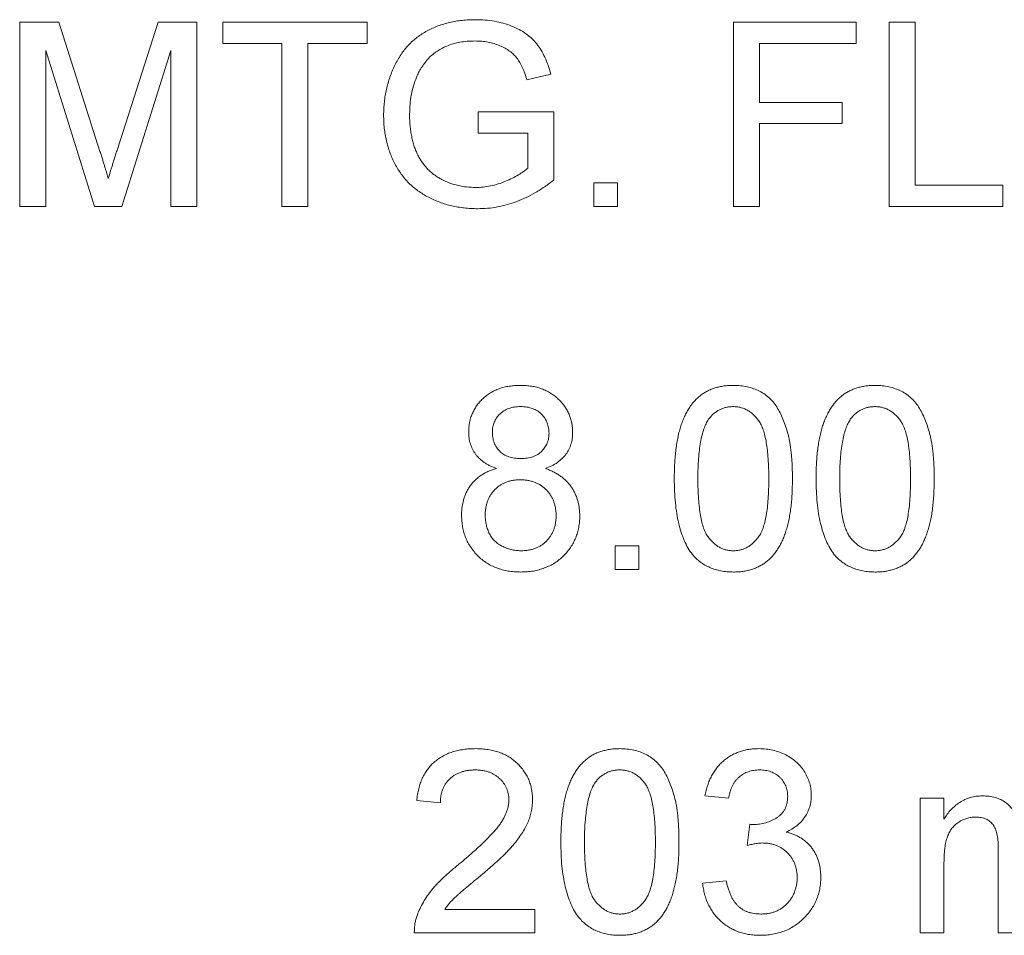
# Model space of a CAD drawing. Units: inches. Extents: x 0.6 to 16.5, y 0.4 to 10.6.
# Drawn here: x 14.4 to 14.5, y 7.7 to 7.8 of the extents above; entities that cross this region are included whole.
import ezdxf

# ---------------------------------------------------------------- set-up
doc = ezdxf.new("R2010")
doc.units = ezdxf.units.IN
doc.header["$MEASUREMENT"] = 0

msp = doc.modelspace()

# ---------------------------------------------------------------- linework, layer by layer
at = {"color": 7, "linetype": 'Continuous', "lineweight": 15}
for p, q in [((14.36275, 7.75515), (14.36275, 7.77859)), ((14.36275, 7.77859), (14.36772, 7.77859)), ((14.36772, 7.77859), (14.37296, 7.76214)), ((14.37517, 7.76242), (14.38036, 7.77859)), ((14.38036, 7.77859), (14.38529, 7.77859)), ((14.38529, 7.77859), (14.38529, 7.75515)), ((14.38859, 7.77588), (14.38859, 7.77859)), ((14.38859, 7.77859), (14.40692, 7.77859)), ((14.40692, 7.77859), (14.40692, 7.77588)), ((14.4535, 7.75515), (14.4535, 7.77859)), ((14.4535, 7.77859), (14.46912, 7.77859)), ((14.46912, 7.77859), (14.46912, 7.77588)), ((14.47333, 7.75515), (14.47333, 7.77859)), ((14.47333, 7.77859), (14.47663, 7.77859)), ((14.47663, 7.77859), (14.47663, 7.75786)), ((14.37227, 7.75515), (14.36606, 7.77498)), ((14.36606, 7.77498), (14.36606, 7.75515)), ((14.38198, 7.77498), (14.37573, 7.75515)), ((14.38198, 7.75515), (14.38198, 7.77498)), ((14.3961, 7.77588), (14.38859, 7.77588)), ((14.3961, 7.75515), (14.3961, 7.77588)), ((14.40692, 7.77588), (14.39941, 7.77588)), ((14.39941, 7.77588), (14.39941, 7.75515)), ((14.46912, 7.77588), (14.4568, 7.77588)), ((14.4568, 7.77588), (14.4568, 7.76837)), ((14.43027, 7.77198), (14.42725, 7.77122)), ((14.4568, 7.76837), (14.46732, 7.76837)), ((14.46732, 7.76837), (14.46732, 7.76567)), ((14.42104, 7.76447), (14.42104, 7.76717)), ((14.42104, 7.76717), (14.43066, 7.76717)), ((14.43066, 7.76717), (14.43066, 7.7585)), ((14.4568, 7.76567), (14.4568, 7.75515)), ((14.46732, 7.76567), (14.4568, 7.76567)), ((14.42735, 7.76447), (14.42104, 7.76447)), ((14.42735, 7.76002), (14.42735, 7.76447)), ((14.43577, 7.75515), (14.43577, 7.75816)), ((14.43577, 7.75816), (14.43877, 7.75816)), ((14.43877, 7.75816), (14.43877, 7.75515)), ((14.47663, 7.75786), (14.48775, 7.75786)), ((14.48775, 7.75786), (14.48775, 7.75515)), ((14.36606, 7.75515), (14.36275, 7.75515)), ((14.37573, 7.75515), (14.37227, 7.75515)), ((14.38529, 7.75515), (14.38198, 7.75515)), ((14.39941, 7.75515), (14.3961, 7.75515)), ((14.43877, 7.75515), (14.43577, 7.75515)), ((14.4568, 7.75515), (14.4535, 7.75515)), ((14.48775, 7.75515), (14.47333, 7.75515)), ((14.43847, 7.71196), (14.44148, 7.71196)), ((14.43847, 7.70895), (14.43847, 7.71196)), ((14.44148, 7.71196), (14.44148, 7.70895)), ((14.44148, 7.70895), (14.43847, 7.70895)), ((14.45289, 7.67988), (14.44989, 7.68018)), ((14.47727, 7.66275), (14.47727, 7.67988)), ((14.47727, 7.67988), (14.48028, 7.67988)), ((14.48028, 7.67988), (14.48028, 7.67721)), ((14.41624, 7.67928), (14.41323, 7.67958)), ((14.45527, 7.67387), (14.45558, 7.67657)), ((14.48719, 7.66275), (14.48719, 7.67368)), ((14.48028, 7.67147), (14.48028, 7.66275)), ((14.44959, 7.66906), (14.45259, 7.66936)), ((14.41679, 7.66575), (14.42825, 7.66575)), ((14.42825, 7.66575), (14.42825, 7.66275)), ((14.42825, 7.66275), (14.41293, 7.66275)), ((14.48028, 7.66275), (14.47727, 7.66275)), ((14.49019, 7.66275), (14.48719, 7.66275))]:
    msp.add_line(p, q, dxfattribs=at)
for points, knots in [([(14.40902, 7.76676), (14.40903, 7.76704), (14.40904, 7.76759), (14.40911, 7.76842), (14.40922, 7.76924), (14.40937, 7.77004), (14.40958, 7.77082), (14.40982, 7.7716), (14.41011, 7.77236), (14.41044, 7.7731), (14.41082, 7.7738), (14.41123, 7.77447), (14.41169, 7.77509), (14.41218, 7.77566), (14.41271, 7.77619), (14.41329, 7.77666), (14.4139, 7.77709), (14.41455, 7.77747), (14.41523, 7.7778), (14.41594, 7.7781), (14.41667, 7.77834), (14.41743, 7.77854), (14.41822, 7.7787), (14.41903, 7.77881), (14.41986, 7.77887), (14.42043, 7.77888), (14.42071, 7.77889)], [0, 0, 0, 0, 0.044169, 0.087717, 0.131042, 0.173756, 0.216291, 0.258727, 0.301512, 0.344238, 0.386387, 0.427593, 0.467798, 0.507314, 0.546557, 0.585623, 0.624764, 0.664233, 0.704055, 0.744318, 0.784877, 0.825981, 0.867969, 0.910805, 0.954845, 1, 1, 1, 1]), ([(14.42071, 7.77889), (14.42113, 7.77888), (14.42194, 7.77886), (14.42312, 7.7787), (14.42424, 7.77845), (14.42529, 7.7781), (14.42626, 7.77765), (14.42713, 7.77712), (14.42788, 7.77651), (14.42853, 7.77581), (14.42908, 7.775), (14.42955, 7.77409), (14.42996, 7.77308), (14.43017, 7.77236), (14.43027, 7.77198)], [0, 0, 0, 0, 0.095887, 0.188105, 0.276649, 0.363159, 0.445947, 0.524102, 0.598915, 0.671865, 0.746233, 0.824937, 0.909424, 1, 1, 1, 1]), ([(14.42065, 7.77618), (14.42032, 7.77618), (14.41967, 7.77616), (14.41874, 7.77604), (14.41787, 7.77584), (14.41708, 7.77556), (14.41636, 7.77521), (14.41571, 7.77482), (14.41513, 7.77437), (14.41463, 7.77387), (14.4142, 7.77333), (14.41381, 7.77276), (14.41347, 7.77218), (14.41329, 7.77176), (14.4132, 7.77156)], [0, 0, 0, 0, 0.106836, 0.206848, 0.301052, 0.39045, 0.47562, 0.55658, 0.634068, 0.709191, 0.782918, 0.855753, 0.927794, 1, 1, 1, 1]), ([(14.42725, 7.77122), (14.42716, 7.7715), (14.427, 7.77203), (14.4267, 7.77277), (14.42637, 7.77342), (14.426, 7.77399), (14.42556, 7.77448), (14.42505, 7.7749), (14.42446, 7.77528), (14.42379, 7.7756), (14.42307, 7.77586), (14.4223, 7.77605), (14.42149, 7.77616), (14.42094, 7.77618), (14.42065, 7.77618)], [0, 0, 0, 0, 0.097054, 0.185397, 0.2658, 0.339071, 0.409561, 0.483149, 0.560042, 0.642306, 0.72818, 0.81614, 0.906116, 1, 1, 1, 1]), ([(14.4132, 7.77156), (14.41307, 7.77119), (14.4128, 7.77046), (14.41253, 7.76931), (14.41236, 7.76811), (14.41234, 7.76729), (14.41233, 7.76688)], [0, 0, 0, 0, 0.2429642, 0.4902272, 0.7406991, 1, 1, 1, 1]), ([(14.42097, 7.75485), (14.42069, 7.75486), (14.42013, 7.75486), (14.41929, 7.75494), (14.41848, 7.75505), (14.41769, 7.75521), (14.41691, 7.75541), (14.41616, 7.75567), (14.41543, 7.75597), (14.41471, 7.75631), (14.41403, 7.7567), (14.41339, 7.75712), (14.41279, 7.75759), (14.41223, 7.7581), (14.41173, 7.75866), (14.41125, 7.75925), (14.41083, 7.75989), (14.41045, 7.76056), (14.41012, 7.76126), (14.40982, 7.76199), (14.40958, 7.76273), (14.40937, 7.7635), (14.40922, 7.76428), (14.4091, 7.76509), (14.40904, 7.76592), (14.40903, 7.76648), (14.40902, 7.76676)], [0, 0, 0, 0, 0.0447005, 0.0887991, 0.1319166, 0.1742316, 0.2163886, 0.2580767, 0.2997034, 0.3413308, 0.3824545, 0.4230569, 0.4629621, 0.5026192, 0.5419273, 0.5816389, 0.6216935, 0.6622659, 0.7033413, 0.7443247, 0.7856229, 0.8270647, 0.8693314, 0.9119599, 0.9555463, 1, 1, 1, 1]), ([(14.41233, 7.76688), (14.41233, 7.76663), (14.41233, 7.76613), (14.41239, 7.7654), (14.41247, 7.7647), (14.41259, 7.76403), (14.41273, 7.76339), (14.41291, 7.76279), (14.41312, 7.76222), (14.41337, 7.76168), (14.41365, 7.76117), (14.41395, 7.76069), (14.4143, 7.76026), (14.41466, 7.75985), (14.41506, 7.75948), (14.41549, 7.75913), (14.41595, 7.75883), (14.4166, 7.75847), (14.41744, 7.7581), (14.4185, 7.75779), (14.41959, 7.75759), (14.42032, 7.75757), (14.4207, 7.75756)], [0, 0, 0, 0, 0.05354, 0.105216, 0.154442, 0.202086, 0.247856, 0.292388, 0.335046, 0.376888, 0.417553, 0.457242, 0.496106, 0.534716, 0.573061, 0.611404, 0.649805, 0.689153, 0.767429, 0.84437, 0.921569, 1, 1, 1, 1]), ([(14.37402, 7.7587), (14.37405, 7.75881), (14.37412, 7.75905), (14.37423, 7.75942), (14.37435, 7.75983), (14.3745, 7.76028), (14.37465, 7.76076), (14.3748, 7.76128), (14.37499, 7.76184), (14.37511, 7.76222), (14.37517, 7.76242)], [0, 0, 0, 0, 0.089205, 0.189833, 0.299233, 0.419261, 0.549207, 0.689074, 0.839579, 1, 1, 1, 1]), ([(14.37296, 7.76214), (14.37302, 7.76196), (14.37313, 7.7616), (14.3733, 7.76108), (14.37345, 7.76059), (14.37358, 7.76014), (14.37371, 7.75973), (14.37382, 7.75936), (14.37393, 7.75902), (14.37399, 7.7588), (14.37402, 7.7587)], [0, 0, 0, 0, 0.1625255, 0.3143149, 0.4549785, 0.5845192, 0.7045671, 0.813495, 0.9116813, 1, 1, 1, 1]), ([(14.4207, 7.75756), (14.42102, 7.75756), (14.42167, 7.75758), (14.42264, 7.75774), (14.4236, 7.75798), (14.42452, 7.75833), (14.42538, 7.75872), (14.42614, 7.75913), (14.4268, 7.75955), (14.42718, 7.75987), (14.42735, 7.76002)], [0, 0, 0, 0, 0.135037, 0.269582, 0.405471, 0.543757, 0.67637, 0.79649, 0.903684, 1, 1, 1, 1]), ([(14.43066, 7.7585), (14.43028, 7.75821), (14.42954, 7.75764), (14.42836, 7.7569), (14.42718, 7.75626), (14.42597, 7.75575), (14.42474, 7.75535), (14.4235, 7.75506), (14.42224, 7.75488), (14.4214, 7.75486), (14.42097, 7.75485)], [0, 0, 0, 0, 0.135795, 0.266767, 0.393756, 0.517553, 0.639261, 0.759818, 0.87975, 1, 1, 1, 1]), ([(14.41984, 7.72648), (14.41985, 7.72668), (14.41986, 7.72709), (14.41994, 7.72768), (14.42008, 7.72824), (14.42028, 7.72878), (14.42054, 7.7293), (14.42084, 7.72979), (14.42121, 7.73026), (14.42164, 7.73069), (14.4221, 7.73109), (14.42261, 7.73144), (14.42315, 7.73173), (14.42373, 7.73197), (14.42435, 7.73216), (14.425, 7.73229), (14.4257, 7.73237), (14.42617, 7.73238), (14.42641, 7.73239)], [0, 0, 0, 0, 0.062141, 0.121985, 0.180599, 0.238169, 0.296236, 0.354352, 0.414075, 0.475402, 0.537234, 0.599272, 0.661181, 0.724278, 0.789184, 0.856374, 0.926496, 1, 1, 1, 1]), ([(14.42641, 7.73239), (14.42666, 7.73238), (14.42713, 7.73237), (14.42783, 7.73229), (14.42849, 7.73216), (14.42912, 7.73196), (14.4297, 7.73172), (14.43025, 7.73142), (14.43077, 7.73106), (14.43124, 7.73065), (14.43167, 7.73021), (14.43204, 7.72974), (14.43236, 7.72924), (14.43262, 7.72872), (14.43281, 7.72817), (14.43296, 7.7276), (14.43305, 7.72701), (14.43306, 7.72661), (14.43306, 7.7264)], [0, 0, 0, 0, 0.073202, 0.14259, 0.209629, 0.274889, 0.337938, 0.40047, 0.46251, 0.525016, 0.586701, 0.646826, 0.70523, 0.763317, 0.820724, 0.879293, 0.93851, 1, 1, 1, 1]), ([(14.44598, 7.72051), (14.44599, 7.72084), (14.44599, 7.7215), (14.44603, 7.72246), (14.44609, 7.72337), (14.44619, 7.72423), (14.4463, 7.72505), (14.44645, 7.72582), (14.44662, 7.72654), (14.44681, 7.72721), (14.44704, 7.72784), (14.44728, 7.72843), (14.44756, 7.72897), (14.44785, 7.72949), (14.44819, 7.72995), (14.44853, 7.73038), (14.44891, 7.73076), (14.44931, 7.73111), (14.44975, 7.73141), (14.4502, 7.73167), (14.45068, 7.7319), (14.4512, 7.73207), (14.45173, 7.73221), (14.4523, 7.73232), (14.45289, 7.73238), (14.45329, 7.73238), (14.4535, 7.73239)], [0, 0, 0, 0, 0.0631062, 0.1235985, 0.1809501, 0.2352307, 0.2870632, 0.3362765, 0.3826221, 0.426568, 0.4681611, 0.5081947, 0.5465685, 0.5834354, 0.6191864, 0.6535424, 0.6873215, 0.7205832, 0.753387, 0.7864126, 0.8195276, 0.8535644, 0.8883229, 0.9240058, 0.9613554, 1, 1, 1, 1]), ([(14.4535, 7.73239), (14.4538, 7.73238), (14.45439, 7.73236), (14.45525, 7.73222), (14.45607, 7.73198), (14.45683, 7.73166), (14.45753, 7.73124), (14.45815, 7.73073), (14.45869, 7.73014), (14.45915, 7.72946), (14.45955, 7.72871), (14.45991, 7.72788), (14.46022, 7.72697), (14.46046, 7.72616), (14.46062, 7.72546), (14.46072, 7.72489), (14.46081, 7.72427), (14.46088, 7.7236), (14.46094, 7.72289), (14.46098, 7.72214), (14.461, 7.72134), (14.46101, 7.72079), (14.46101, 7.72051)], [0, 0, 0, 0, 0.05672, 0.111428, 0.164271, 0.216334, 0.267283, 0.317412, 0.367322, 0.418222, 0.471412, 0.527968, 0.588059, 0.652207, 0.686415, 0.723278, 0.762621, 0.804746, 0.849458, 0.89672, 0.946894, 1, 1, 1, 1]), ([(14.46401, 7.72051), (14.46402, 7.72084), (14.46402, 7.7215), (14.46406, 7.72246), (14.46412, 7.72337), (14.46422, 7.72423), (14.46433, 7.72505), (14.46448, 7.72582), (14.46465, 7.72654), (14.46484, 7.72721), (14.46506, 7.72784), (14.46531, 7.72843), (14.46559, 7.72897), (14.46588, 7.72949), (14.46621, 7.72995), (14.46656, 7.73038), (14.46694, 7.73076), (14.46734, 7.73111), (14.46777, 7.73141), (14.46823, 7.73167), (14.46871, 7.7319), (14.46923, 7.73207), (14.46976, 7.73221), (14.47033, 7.73232), (14.47092, 7.73238), (14.47132, 7.73238), (14.47152, 7.73239)], [0, 0, 0, 0, 0.063106, 0.123598, 0.18095, 0.235231, 0.287063, 0.336277, 0.382622, 0.426568, 0.468161, 0.508195, 0.546568, 0.583435, 0.619186, 0.653542, 0.687322, 0.720583, 0.753387, 0.786413, 0.819528, 0.853564, 0.888323, 0.924006, 0.961355, 1, 1, 1, 1]), ([(14.47152, 7.73239), (14.47183, 7.73238), (14.47242, 7.73236), (14.47328, 7.73222), (14.47409, 7.73198), (14.47486, 7.73166), (14.47555, 7.73124), (14.47618, 7.73073), (14.47672, 7.73014), (14.47718, 7.72946), (14.47758, 7.72871), (14.47794, 7.72788), (14.47825, 7.72697), (14.47849, 7.72616), (14.47865, 7.72546), (14.47875, 7.72489), (14.47884, 7.72427), (14.47891, 7.7236), (14.47897, 7.72289), (14.47901, 7.72214), (14.47903, 7.72134), (14.47903, 7.72079), (14.47904, 7.72051)], [0, 0, 0, 0, 0.05672, 0.111428, 0.164271, 0.216334, 0.267283, 0.317412, 0.367322, 0.418222, 0.471412, 0.527968, 0.588059, 0.652207, 0.686415, 0.723278, 0.762621, 0.804746, 0.849458, 0.89672, 0.946894, 1, 1, 1, 1]), ([(14.42645, 7.72968), (14.42631, 7.72968), (14.42605, 7.72968), (14.42565, 7.72963), (14.42528, 7.72956), (14.42494, 7.72945), (14.42462, 7.72932), (14.42432, 7.72915), (14.42404, 7.72896), (14.42372, 7.72867), (14.42337, 7.72826), (14.42307, 7.7277), (14.42288, 7.7271), (14.42286, 7.72668), (14.42285, 7.72646)], [0, 0, 0, 0, 0.076254, 0.148653, 0.21829, 0.284573, 0.348259, 0.410673, 0.472184, 0.533531, 0.653395, 0.767712, 0.881685, 1, 1, 1, 1]), ([(14.43006, 7.72632), (14.43005, 7.72655), (14.43002, 7.727), (14.42984, 7.72764), (14.42953, 7.72822), (14.42919, 7.72865), (14.42885, 7.72895), (14.42858, 7.72914), (14.42828, 7.72932), (14.42796, 7.72944), (14.42761, 7.72956), (14.42725, 7.72963), (14.42686, 7.72968), (14.42659, 7.72968), (14.42645, 7.72968)], [0, 0, 0, 0, 0.123365, 0.241393, 0.357386, 0.477289, 0.537882, 0.599252, 0.660739, 0.723055, 0.787912, 0.855385, 0.925386, 1, 1, 1, 1]), ([(14.45346, 7.72968), (14.45331, 7.72968), (14.453, 7.72967), (14.45255, 7.72959), (14.45213, 7.72947), (14.45172, 7.72929), (14.45134, 7.72906), (14.45098, 7.72879), (14.45065, 7.72845), (14.45045, 7.72821), (14.45034, 7.72808)], [0, 0, 0, 0, 0.127683, 0.251774, 0.372806, 0.492736, 0.614015, 0.73716, 0.865588, 1, 1, 1, 1]), ([(14.458, 7.72052), (14.458, 7.72096), (14.45799, 7.72181), (14.45793, 7.72302), (14.45784, 7.72411), (14.4577, 7.72509), (14.45753, 7.72595), (14.45732, 7.7267), (14.45706, 7.72733), (14.45676, 7.72786), (14.45642, 7.72829), (14.45607, 7.72866), (14.4557, 7.72898), (14.45529, 7.72923), (14.45487, 7.72944), (14.45442, 7.72958), (14.45395, 7.72967), (14.45363, 7.72968), (14.45346, 7.72968)], [0, 0, 0, 0, 0.115634, 0.221551, 0.317061, 0.403168, 0.480202, 0.547673, 0.607062, 0.658681, 0.705753, 0.75012, 0.792591, 0.833879, 0.874776, 0.915623, 0.956879, 1, 1, 1, 1]), ([(14.47149, 7.72968), (14.47134, 7.72968), (14.47103, 7.72967), (14.47058, 7.72959), (14.47016, 7.72947), (14.46975, 7.72929), (14.46937, 7.72906), (14.46901, 7.72879), (14.46868, 7.72845), (14.46848, 7.72821), (14.46837, 7.72808)], [0, 0, 0, 0, 0.127683, 0.251774, 0.372806, 0.492736, 0.614015, 0.73716, 0.865588, 1, 1, 1, 1]), ([(14.47603, 7.72052), (14.47603, 7.72096), (14.47602, 7.72181), (14.47596, 7.72302), (14.47586, 7.72411), (14.47573, 7.72509), (14.47556, 7.72595), (14.47534, 7.7267), (14.47509, 7.72733), (14.47479, 7.72786), (14.47445, 7.72829), (14.4741, 7.72866), (14.47373, 7.72898), (14.47332, 7.72923), (14.4729, 7.72944), (14.47245, 7.72958), (14.47198, 7.72967), (14.47166, 7.72968), (14.47149, 7.72968)], [0, 0, 0, 0, 0.115634, 0.221551, 0.317061, 0.403168, 0.480202, 0.547673, 0.607062, 0.658681, 0.705753, 0.75012, 0.792591, 0.833879, 0.874776, 0.915623, 0.956879, 1, 1, 1, 1]), ([(14.45034, 7.72808), (14.45023, 7.72789), (14.45, 7.7275), (14.44973, 7.72681), (14.4495, 7.72603), (14.44931, 7.72513), (14.44917, 7.72413), (14.44906, 7.72303), (14.449, 7.72181), (14.44899, 7.72096), (14.44899, 7.72052)], [0, 0, 0, 0, 0.083889, 0.177155, 0.282516, 0.399994, 0.529487, 0.6728, 0.829535, 1, 1, 1, 1]), ([(14.46837, 7.72808), (14.46826, 7.72789), (14.46803, 7.7275), (14.46776, 7.72681), (14.46753, 7.72603), (14.46734, 7.72513), (14.4672, 7.72413), (14.46709, 7.72303), (14.46703, 7.72181), (14.46702, 7.72096), (14.46702, 7.72052)], [0, 0, 0, 0, 0.083889, 0.177155, 0.282516, 0.399994, 0.529487, 0.6728, 0.829535, 1, 1, 1, 1]), ([(14.42339, 7.72181), (14.42324, 7.72186), (14.42296, 7.72197), (14.42255, 7.72216), (14.42217, 7.72236), (14.42182, 7.72258), (14.4215, 7.72282), (14.42121, 7.72307), (14.42094, 7.72334), (14.42063, 7.72373), (14.42032, 7.72425), (14.42003, 7.72494), (14.41987, 7.72569), (14.41985, 7.72621), (14.41984, 7.72648)], [0, 0, 0, 0, 0.074185, 0.145417, 0.213638, 0.278851, 0.342083, 0.403246, 0.463221, 0.521426, 0.637269, 0.753722, 0.873222, 1, 1, 1, 1]), ([(14.42285, 7.72646), (14.42285, 7.72634), (14.42285, 7.7261), (14.4229, 7.72575), (14.42297, 7.72542), (14.42307, 7.72511), (14.42321, 7.72481), (14.42337, 7.72452), (14.42356, 7.72426), (14.42378, 7.72402), (14.42403, 7.72379), (14.4243, 7.7236), (14.4246, 7.72344), (14.42493, 7.7233), (14.42528, 7.7232), (14.42566, 7.72313), (14.42606, 7.72308), (14.42634, 7.72308), (14.42648, 7.72307)], [0, 0, 0, 0, 0.065186, 0.127438, 0.187402, 0.246293, 0.303866, 0.361457, 0.419417, 0.477951, 0.536485, 0.595801, 0.656717, 0.719221, 0.783691, 0.851663, 0.923965, 1, 1, 1, 1]), ([(14.42648, 7.72307), (14.42662, 7.72308), (14.42689, 7.72308), (14.42729, 7.72313), (14.42766, 7.7232), (14.428, 7.7233), (14.42832, 7.72344), (14.42862, 7.7236), (14.42889, 7.72379), (14.42921, 7.72408), (14.42955, 7.7245), (14.42985, 7.72506), (14.43003, 7.72567), (14.43005, 7.7261), (14.43006, 7.72632)], [0, 0, 0, 0, 0.076854, 0.149861, 0.218412, 0.285039, 0.34884, 0.409866, 0.471166, 0.531659, 0.649463, 0.76374, 0.878732, 1, 1, 1, 1]), ([(14.43306, 7.7264), (14.43305, 7.72614), (14.43304, 7.72564), (14.43287, 7.72491), (14.4326, 7.72423), (14.43222, 7.72361), (14.43172, 7.72305), (14.43112, 7.72255), (14.4304, 7.72213), (14.42987, 7.72192), (14.42959, 7.72181)], [0, 0, 0, 0, 0.12481, 0.24473, 0.360917, 0.477472, 0.596907, 0.722033, 0.855127, 1, 1, 1, 1]), ([(14.41894, 7.71585), (14.41894, 7.71604), (14.41895, 7.71641), (14.419, 7.71695), (14.4191, 7.71746), (14.41922, 7.71796), (14.41938, 7.71843), (14.41959, 7.71888), (14.41982, 7.7193), (14.42009, 7.7197), (14.4204, 7.72007), (14.42073, 7.72041), (14.4211, 7.72072), (14.4215, 7.72101), (14.42193, 7.72126), (14.42239, 7.72147), (14.42288, 7.72166), (14.42322, 7.72176), (14.42339, 7.72181)], [0, 0, 0, 0, 0.069837, 0.137031, 0.20149, 0.264549, 0.325984, 0.386638, 0.446522, 0.506375, 0.56588, 0.624696, 0.684126, 0.744169, 0.805421, 0.86839, 0.933202, 1, 1, 1, 1]), ([(14.42959, 7.72181), (14.42976, 7.72175), (14.43011, 7.72163), (14.43059, 7.7214), (14.43105, 7.72116), (14.43147, 7.72089), (14.43187, 7.72059), (14.43223, 7.72027), (14.43256, 7.71991), (14.43285, 7.71953), (14.43312, 7.71913), (14.43334, 7.7187), (14.43354, 7.71826), (14.43369, 7.7178), (14.43382, 7.71732), (14.4339, 7.71682), (14.43395, 7.7163), (14.43396, 7.71595), (14.43396, 7.71577)], [0, 0, 0, 0, 0.069019, 0.135247, 0.199629, 0.261947, 0.323721, 0.383768, 0.443781, 0.503808, 0.563841, 0.623508, 0.683498, 0.743988, 0.80571, 0.868605, 0.933272, 1, 1, 1, 1]), ([(14.42639, 7.72037), (14.42622, 7.72037), (14.42589, 7.72036), (14.42541, 7.7203), (14.42496, 7.7202), (14.42454, 7.72006), (14.42414, 7.71988), (14.42378, 7.71966), (14.42344, 7.7194), (14.42313, 7.7191), (14.42285, 7.71877), (14.4226, 7.71843), (14.4224, 7.71805), (14.42223, 7.71766), (14.42211, 7.71725), (14.42201, 7.71682), (14.42196, 7.71637), (14.42195, 7.71607), (14.42194, 7.71591)], [0, 0, 0, 0, 0.07096, 0.139104, 0.203581, 0.266452, 0.326948, 0.386959, 0.447004, 0.50793, 0.5686, 0.628538, 0.688146, 0.748102, 0.808471, 0.870217, 0.933676, 1, 1, 1, 1]), ([(14.43096, 7.71581), (14.43096, 7.71598), (14.43095, 7.71629), (14.43089, 7.71676), (14.43079, 7.7172), (14.43066, 7.71762), (14.43049, 7.71802), (14.43027, 7.7184), (14.43002, 7.71875), (14.42974, 7.71909), (14.42942, 7.71939), (14.42906, 7.71965), (14.42868, 7.71988), (14.42828, 7.72005), (14.42784, 7.72019), (14.42738, 7.7203), (14.42689, 7.72036), (14.42656, 7.72037), (14.42639, 7.72037)], [0, 0, 0, 0, 0.066607, 0.130406, 0.192644, 0.253131, 0.312779, 0.372091, 0.432335, 0.492822, 0.553163, 0.613646, 0.673601, 0.734356, 0.796886, 0.861788, 0.928873, 1, 1, 1, 1]), ([(14.44826, 7.71091), (14.44807, 7.71118), (14.44769, 7.71173), (14.44724, 7.71267), (14.44684, 7.71371), (14.44653, 7.71486), (14.44628, 7.71612), (14.44611, 7.71749), (14.44601, 7.71896), (14.44599, 7.71998), (14.44598, 7.72051)], [0, 0, 0, 0, 0.097421, 0.200886, 0.311172, 0.429798, 0.55774, 0.694715, 0.84213, 1, 1, 1, 1]), ([(14.44899, 7.72052), (14.44899, 7.72007), (14.449, 7.71921), (14.44906, 7.71797), (14.44916, 7.71686), (14.44929, 7.71587), (14.44947, 7.715), (14.4497, 7.71426), (14.44995, 7.71362), (14.45027, 7.71311), (14.45061, 7.7127), (14.45097, 7.71234), (14.45134, 7.71204), (14.45173, 7.71178), (14.45215, 7.71159), (14.45258, 7.71145), (14.45303, 7.71137), (14.45334, 7.71136), (14.4535, 7.71135)], [0, 0, 0, 0, 0.118406, 0.226654, 0.324092, 0.411705, 0.489026, 0.556909, 0.616233, 0.667349, 0.713512, 0.757697, 0.799493, 0.839976, 0.879886, 0.919149, 0.959227, 1, 1, 1, 1]), ([(14.4535, 7.71135), (14.45365, 7.71136), (14.45396, 7.71137), (14.45441, 7.71145), (14.45484, 7.7116), (14.45526, 7.71179), (14.45565, 7.71203), (14.45602, 7.71235), (14.45638, 7.7127), (14.45672, 7.71312), (14.45704, 7.71363), (14.45729, 7.71426), (14.45752, 7.71501), (14.4577, 7.71588), (14.45783, 7.71687), (14.45793, 7.71798), (14.45799, 7.71921), (14.458, 7.72007), (14.458, 7.72052)], [0, 0, 0, 0, 0.040786, 0.080878, 0.120281, 0.160204, 0.200481, 0.242551, 0.28675, 0.333247, 0.38438, 0.443724, 0.51163, 0.588977, 0.676211, 0.773681, 0.881555, 1, 1, 1, 1]), ([(14.46101, 7.72051), (14.461, 7.72018), (14.461, 7.71952), (14.46096, 7.71857), (14.4609, 7.71767), (14.46081, 7.71681), (14.46069, 7.716), (14.46055, 7.71523), (14.46038, 7.71451), (14.46019, 7.71384), (14.45997, 7.71321), (14.45972, 7.71262), (14.45944, 7.71207), (14.45914, 7.71157), (14.45882, 7.7111), (14.45847, 7.71067), (14.4581, 7.71028), (14.45769, 7.70994), (14.45726, 7.70963), (14.4568, 7.70937), (14.45632, 7.70915), (14.4558, 7.70897), (14.45527, 7.70883), (14.4547, 7.70872), (14.45411, 7.70866), (14.4537, 7.70865), (14.4535, 7.70865)], [0, 0, 0, 0, 0.062873, 0.122835, 0.179654, 0.233956, 0.285547, 0.334519, 0.380623, 0.42453, 0.466442, 0.506515, 0.544793, 0.581846, 0.617462, 0.65208, 0.685893, 0.719187, 0.752193, 0.785251, 0.818667, 0.852836, 0.887628, 0.923636, 0.961022, 1, 1, 1, 1]), ([(14.46629, 7.71091), (14.4661, 7.71118), (14.46572, 7.71173), (14.46527, 7.71267), (14.46487, 7.71371), (14.46456, 7.71486), (14.46431, 7.71612), (14.46414, 7.71749), (14.46403, 7.71896), (14.46402, 7.71998), (14.46401, 7.72051)], [0, 0, 0, 0, 0.097421, 0.200886, 0.311172, 0.429798, 0.55774, 0.694715, 0.84213, 1, 1, 1, 1]), ([(14.46702, 7.72052), (14.46702, 7.72007), (14.46703, 7.71921), (14.46709, 7.71797), (14.46719, 7.71686), (14.46732, 7.71587), (14.4675, 7.715), (14.46773, 7.71426), (14.46798, 7.71362), (14.4683, 7.71311), (14.46864, 7.7127), (14.46899, 7.71234), (14.46937, 7.71204), (14.46976, 7.71178), (14.47018, 7.71159), (14.47061, 7.71145), (14.47106, 7.71137), (14.47137, 7.71136), (14.47152, 7.71135)], [0, 0, 0, 0, 0.118406, 0.226654, 0.324092, 0.411705, 0.489026, 0.556909, 0.616233, 0.667349, 0.713512, 0.757697, 0.799493, 0.839976, 0.879886, 0.919149, 0.959227, 1, 1, 1, 1]), ([(14.47152, 7.71135), (14.47168, 7.71136), (14.47199, 7.71137), (14.47244, 7.71145), (14.47287, 7.7116), (14.47329, 7.71179), (14.47368, 7.71203), (14.47405, 7.71235), (14.47441, 7.7127), (14.47475, 7.71312), (14.47507, 7.71363), (14.47532, 7.71426), (14.47555, 7.71501), (14.47572, 7.71588), (14.47586, 7.71687), (14.47596, 7.71798), (14.47602, 7.71921), (14.47603, 7.72007), (14.47603, 7.72052)], [0, 0, 0, 0, 0.040786, 0.080878, 0.120281, 0.160204, 0.200481, 0.242551, 0.28675, 0.333247, 0.38438, 0.443724, 0.51163, 0.588977, 0.676211, 0.773681, 0.881555, 1, 1, 1, 1]), ([(14.47904, 7.72051), (14.47903, 7.72018), (14.47903, 7.71952), (14.47899, 7.71857), (14.47892, 7.71767), (14.47884, 7.71681), (14.47872, 7.716), (14.47858, 7.71523), (14.47841, 7.71451), (14.47821, 7.71384), (14.47799, 7.71321), (14.47775, 7.71262), (14.47747, 7.71207), (14.47717, 7.71157), (14.47685, 7.7111), (14.4765, 7.71067), (14.47612, 7.71028), (14.47572, 7.70994), (14.47529, 7.70963), (14.47483, 7.70937), (14.47434, 7.70915), (14.47383, 7.70897), (14.47329, 7.70883), (14.47273, 7.70872), (14.47214, 7.70866), (14.47173, 7.70865), (14.47152, 7.70865)], [0, 0, 0, 0, 0.0628729, 0.1228347, 0.1796537, 0.2339563, 0.2855474, 0.334519, 0.3806227, 0.4245295, 0.4664417, 0.5065146, 0.544793, 0.5818457, 0.6174622, 0.6520803, 0.6858925, 0.7191868, 0.7521934, 0.7852514, 0.8186671, 0.8528356, 0.8876281, 0.9236363, 0.9610225, 1, 1, 1, 1]), ([(14.42645, 7.70865), (14.42618, 7.70866), (14.42564, 7.70867), (14.42485, 7.70876), (14.42411, 7.70893), (14.42341, 7.70915), (14.42274, 7.70944), (14.42212, 7.7098), (14.42153, 7.71022), (14.421, 7.7107), (14.42052, 7.71123), (14.4201, 7.7118), (14.41974, 7.71239), (14.41944, 7.71302), (14.41922, 7.71369), (14.41906, 7.71438), (14.41896, 7.71511), (14.41895, 7.7156), (14.41894, 7.71585)], [0, 0, 0, 0, 0.070446, 0.138097, 0.20319, 0.266154, 0.327948, 0.389213, 0.45028, 0.512078, 0.573577, 0.633911, 0.693442, 0.752465, 0.812375, 0.873063, 0.935181, 1, 1, 1, 1]), ([(14.42194, 7.71591), (14.42195, 7.71571), (14.42196, 7.71533), (14.42205, 7.71475), (14.4222, 7.71419), (14.42241, 7.71364), (14.42269, 7.71312), (14.42306, 7.71266), (14.42352, 7.71226), (14.42406, 7.71194), (14.42464, 7.71168), (14.42524, 7.71149), (14.42585, 7.71138), (14.42627, 7.71136), (14.42648, 7.71135)], [0, 0, 0, 0, 0.080507, 0.159936, 0.240474, 0.321766, 0.403022, 0.48374, 0.566037, 0.653343, 0.742167, 0.828514, 0.914242, 1, 1, 1, 1]), ([(14.43396, 7.71577), (14.43396, 7.71553), (14.43395, 7.71504), (14.43384, 7.71433), (14.43369, 7.71365), (14.43346, 7.71299), (14.43316, 7.71237), (14.43281, 7.71178), (14.43239, 7.71122), (14.4319, 7.7107), (14.43137, 7.71022), (14.43079, 7.70979), (14.43016, 7.70944), (14.4295, 7.70915), (14.42879, 7.70893), (14.42805, 7.70876), (14.42726, 7.70867), (14.42673, 7.70866), (14.42645, 7.70865)], [0, 0, 0, 0, 0.063602, 0.1253, 0.185574, 0.244705, 0.303359, 0.362909, 0.423049, 0.484629, 0.547108, 0.608551, 0.669993, 0.732329, 0.795558, 0.861052, 0.92912, 1, 1, 1, 1]), ([(14.42648, 7.71135), (14.42665, 7.71136), (14.42698, 7.71136), (14.42746, 7.71143), (14.42792, 7.71152), (14.42835, 7.71166), (14.42874, 7.71184), (14.42912, 7.71205), (14.42946, 7.71232), (14.42977, 7.71261), (14.43005, 7.71293), (14.43029, 7.71329), (14.4305, 7.71365), (14.43067, 7.71405), (14.4308, 7.71446), (14.43089, 7.71489), (14.43095, 7.71535), (14.43096, 7.71566), (14.43096, 7.71581)], [0, 0, 0, 0, 0.071848, 0.139581, 0.204957, 0.26787, 0.328601, 0.388819, 0.448501, 0.509081, 0.569313, 0.628514, 0.687505, 0.74684, 0.807671, 0.869688, 0.933417, 1, 1, 1, 1]), ([(14.4535, 7.70865), (14.45322, 7.70866), (14.4527, 7.70867), (14.45192, 7.70878), (14.4512, 7.70896), (14.45052, 7.7092), (14.44988, 7.70952), (14.44929, 7.70991), (14.44874, 7.71037), (14.44842, 7.71073), (14.44826, 7.71091)], [0, 0, 0, 0, 0.137903, 0.268873, 0.395178, 0.517089, 0.636743, 0.756222, 0.876628, 1, 1, 1, 1]), ([(14.47152, 7.70865), (14.47125, 7.70866), (14.47072, 7.70867), (14.46995, 7.70878), (14.46923, 7.70896), (14.46855, 7.7092), (14.46791, 7.70952), (14.46732, 7.70991), (14.46677, 7.71037), (14.46645, 7.71073), (14.46629, 7.71091)], [0, 0, 0, 0, 0.137903, 0.268873, 0.395178, 0.517089, 0.636743, 0.756222, 0.876628, 1, 1, 1, 1]), ([(14.41323, 7.67958), (14.41326, 7.67984), (14.41332, 7.68035), (14.41347, 7.68109), (14.41368, 7.68177), (14.41393, 7.68242), (14.41424, 7.68301), (14.41461, 7.68356), (14.41501, 7.68406), (14.41548, 7.6845), (14.41599, 7.6849), (14.41655, 7.68524), (14.41714, 7.68554), (14.41778, 7.68578), (14.41846, 7.68596), (14.41919, 7.68609), (14.41995, 7.68617), (14.42048, 7.68618), (14.42074, 7.68619)], [0, 0, 0, 0, 0.070677, 0.137496, 0.201477, 0.262875, 0.322557, 0.380976, 0.438515, 0.496086, 0.553495, 0.611715, 0.670637, 0.731581, 0.794179, 0.859442, 0.928206, 1, 1, 1, 1]), ([(14.42074, 7.68619), (14.42101, 7.68618), (14.42154, 7.68617), (14.42231, 7.68608), (14.42304, 7.68594), (14.42372, 7.68574), (14.42436, 7.68547), (14.42496, 7.68515), (14.42552, 7.68477), (14.42602, 7.68434), (14.42647, 7.68386), (14.42687, 7.68335), (14.42721, 7.68281), (14.42748, 7.68225), (14.4277, 7.68166), (14.42784, 7.68103), (14.42794, 7.68039), (14.42795, 7.67994), (14.42795, 7.67972)], [0, 0, 0, 0, 0.074699, 0.145514, 0.213302, 0.278567, 0.342035, 0.404201, 0.465364, 0.526866, 0.587608, 0.64665, 0.704604, 0.762119, 0.819449, 0.87806, 0.937806, 1, 1, 1, 1]), ([(14.43156, 7.67431), (14.43156, 7.67464), (14.43157, 7.6753), (14.43161, 7.67626), (14.43167, 7.67717), (14.43177, 7.67803), (14.43188, 7.67885), (14.43203, 7.67962), (14.43219, 7.68034), (14.43239, 7.68101), (14.43261, 7.68164), (14.43286, 7.68223), (14.43314, 7.68277), (14.43343, 7.68329), (14.43376, 7.68375), (14.43411, 7.68418), (14.43449, 7.68456), (14.43489, 7.68491), (14.43532, 7.68521), (14.43578, 7.68547), (14.43626, 7.6857), (14.43677, 7.68587), (14.43731, 7.68601), (14.43787, 7.68612), (14.43846, 7.68618), (14.43887, 7.68618), (14.43907, 7.68619)], [0, 0, 0, 0, 0.0631062, 0.1235985, 0.1809501, 0.2352307, 0.2870632, 0.3362765, 0.3826221, 0.426568, 0.4681611, 0.5081947, 0.5465685, 0.5834354, 0.6191864, 0.6535424, 0.6873215, 0.7205832, 0.753387, 0.7864126, 0.8195276, 0.8535644, 0.8883229, 0.9240058, 0.9613554, 1, 1, 1, 1]), ([(14.43907, 7.68619), (14.43937, 7.68618), (14.43996, 7.68616), (14.44083, 7.68602), (14.44164, 7.68578), (14.4424, 7.68546), (14.4431, 7.68504), (14.44373, 7.68453), (14.44427, 7.68394), (14.44473, 7.68326), (14.44513, 7.6825), (14.44548, 7.68168), (14.4458, 7.68077), (14.44603, 7.67996), (14.4462, 7.67926), (14.4463, 7.67869), (14.44639, 7.67807), (14.44645, 7.6774), (14.44652, 7.67669), (14.44655, 7.67594), (14.44658, 7.67514), (14.44658, 7.67459), (14.44658, 7.67431)], [0, 0, 0, 0, 0.05672, 0.111428, 0.164271, 0.216334, 0.267283, 0.317412, 0.367322, 0.418222, 0.471412, 0.527968, 0.588059, 0.652207, 0.686415, 0.723278, 0.762621, 0.804746, 0.849458, 0.89672, 0.946894, 1, 1, 1, 1]), ([(14.44989, 7.68018), (14.44994, 7.68041), (14.45003, 7.68087), (14.45022, 7.68152), (14.45045, 7.68214), (14.45072, 7.68272), (14.45103, 7.68326), (14.45138, 7.68375), (14.45178, 7.68421), (14.45222, 7.68462), (14.45268, 7.68499), (14.45318, 7.68531), (14.45371, 7.68558), (14.45426, 7.6858), (14.45484, 7.68598), (14.45545, 7.6861), (14.45609, 7.68618), (14.45652, 7.68618), (14.45674, 7.68619)], [0, 0, 0, 0, 0.071042, 0.139355, 0.204975, 0.268354, 0.330157, 0.390696, 0.450899, 0.510969, 0.570761, 0.629453, 0.688414, 0.747571, 0.808283, 0.870023, 0.933805, 1, 1, 1, 1]), ([(14.45674, 7.68619), (14.45705, 7.68618), (14.45765, 7.68616), (14.45854, 7.686), (14.45938, 7.68576), (14.46018, 7.6854), (14.46092, 7.68496), (14.46158, 7.68445), (14.46213, 7.68386), (14.4626, 7.6832), (14.46295, 7.68249), (14.46322, 7.68176), (14.46338, 7.681), (14.4634, 7.68049), (14.46341, 7.68023)], [0, 0, 0, 0, 0.092037, 0.180974, 0.269397, 0.357388, 0.443619, 0.526488, 0.607493, 0.688023, 0.767897, 0.845559, 0.922544, 1, 1, 1, 1]), ([(14.42068, 7.68348), (14.42051, 7.68348), (14.4202, 7.68347), (14.41973, 7.68342), (14.41929, 7.68334), (14.41887, 7.68321), (14.41848, 7.68305), (14.41811, 7.68287), (14.41777, 7.68264), (14.41746, 7.68237), (14.41717, 7.68209), (14.41692, 7.68176), (14.41671, 7.68142), (14.41654, 7.68104), (14.41641, 7.68063), (14.41631, 7.68021), (14.41625, 7.67975), (14.41624, 7.67944), (14.41624, 7.67928)], [0, 0, 0, 0, 0.070688, 0.1383416, 0.2033455, 0.2656683, 0.3265876, 0.3861243, 0.4448968, 0.5042045, 0.5632785, 0.6214197, 0.6802432, 0.7398264, 0.8008251, 0.8642558, 0.9306394, 1, 1, 1, 1]), ([(14.42495, 7.67969), (14.42495, 7.67982), (14.42494, 7.68008), (14.42488, 7.68046), (14.42479, 7.68082), (14.42466, 7.68117), (14.4245, 7.6815), (14.42429, 7.68181), (14.42405, 7.68212), (14.42377, 7.68239), (14.42347, 7.68265), (14.42313, 7.68287), (14.42278, 7.68306), (14.4224, 7.68322), (14.422, 7.68334), (14.42158, 7.68342), (14.42114, 7.68347), (14.42083, 7.68348), (14.42068, 7.68348)], [0, 0, 0, 0, 0.0617499, 0.12115, 0.1793859, 0.2367966, 0.2942636, 0.3531211, 0.4132116, 0.4750008, 0.5375231, 0.6000453, 0.6624597, 0.7260041, 0.7903579, 0.8577524, 0.9272463, 1, 1, 1, 1]), ([(14.43904, 7.68348), (14.43888, 7.68348), (14.43858, 7.68347), (14.43813, 7.68339), (14.4377, 7.68327), (14.4373, 7.68309), (14.43692, 7.68286), (14.43656, 7.68259), (14.43623, 7.68225), (14.43602, 7.682), (14.43592, 7.68188)], [0, 0, 0, 0, 0.127683, 0.251774, 0.372806, 0.492736, 0.614015, 0.73716, 0.865588, 1, 1, 1, 1]), ([(14.44358, 7.67432), (14.44358, 7.67476), (14.44357, 7.67561), (14.44351, 7.67681), (14.44341, 7.67791), (14.44328, 7.67889), (14.44311, 7.67975), (14.44289, 7.6805), (14.44264, 7.68113), (14.44234, 7.68166), (14.442, 7.68209), (14.44165, 7.68246), (14.44128, 7.68278), (14.44087, 7.68303), (14.44045, 7.68324), (14.44, 7.68338), (14.43953, 7.68347), (14.4392, 7.68348), (14.43904, 7.68348)], [0, 0, 0, 0, 0.115634, 0.221551, 0.317061, 0.403168, 0.480202, 0.547673, 0.607062, 0.658681, 0.705753, 0.75012, 0.792591, 0.833879, 0.874776, 0.915623, 0.956879, 1, 1, 1, 1]), ([(14.45684, 7.68348), (14.45659, 7.68347), (14.4561, 7.68345), (14.45541, 7.68328), (14.45478, 7.683), (14.45431, 7.68266), (14.45398, 7.68235), (14.45375, 7.68208), (14.45355, 7.68178), (14.45337, 7.68145), (14.45322, 7.6811), (14.45308, 7.68072), (14.45297, 7.68031), (14.45292, 7.68002), (14.45289, 7.67988)], [0, 0, 0, 0, 0.127797, 0.246795, 0.362284, 0.477652, 0.536237, 0.59559, 0.656344, 0.719085, 0.784349, 0.852876, 0.924551, 1, 1, 1, 1]), ([(14.46041, 7.68013), (14.4604, 7.68025), (14.4604, 7.68048), (14.46035, 7.68082), (14.46027, 7.68115), (14.46016, 7.68146), (14.46002, 7.68175), (14.45985, 7.68203), (14.45965, 7.6823), (14.45941, 7.68254), (14.45916, 7.68276), (14.45888, 7.68295), (14.45858, 7.68312), (14.45826, 7.68325), (14.45794, 7.68336), (14.45758, 7.68343), (14.45722, 7.68348), (14.45697, 7.68348), (14.45684, 7.68348)], [0, 0, 0, 0, 0.065055, 0.127229, 0.18801, 0.246984, 0.306666, 0.365782, 0.426171, 0.487872, 0.549751, 0.611203, 0.672846, 0.734955, 0.797976, 0.862556, 0.929817, 1, 1, 1, 1]), ([(14.43592, 7.68188), (14.43581, 7.68169), (14.43557, 7.6813), (14.43531, 7.68061), (14.43508, 7.67983), (14.43489, 7.67893), (14.43475, 7.67793), (14.43464, 7.67682), (14.43458, 7.67561), (14.43457, 7.67476), (14.43457, 7.67432)], [0, 0, 0, 0, 0.083889, 0.177155, 0.282516, 0.399994, 0.529487, 0.6728, 0.829535, 1, 1, 1, 1]), ([(14.45601, 7.67654), (14.45629, 7.67655), (14.45683, 7.67657), (14.45762, 7.67674), (14.45836, 7.67702), (14.45895, 7.67734), (14.45937, 7.67765), (14.45965, 7.67791), (14.45988, 7.67821), (14.46008, 7.67854), (14.46022, 7.6789), (14.46033, 7.67928), (14.46039, 7.6797), (14.4604, 7.67998), (14.46041, 7.68013)], [0, 0, 0, 0, 0.129144, 0.254767, 0.378248, 0.503463, 0.565012, 0.624901, 0.683662, 0.742754, 0.802503, 0.865204, 0.930696, 1, 1, 1, 1]), ([(14.46341, 7.68023), (14.4634, 7.67999), (14.46338, 7.67951), (14.46323, 7.6788), (14.46297, 7.67814), (14.46262, 7.67751), (14.46216, 7.67692), (14.4616, 7.67641), (14.46095, 7.67594), (14.46046, 7.6757), (14.46021, 7.67558)], [0, 0, 0, 0, 0.1219512, 0.2407868, 0.3585499, 0.4790658, 0.6015185, 0.7275505, 0.8599321, 1, 1, 1, 1]), ([(14.48028, 7.67721), (14.48041, 7.67742), (14.48067, 7.67785), (14.48115, 7.67842), (14.48169, 7.67893), (14.48229, 7.67937), (14.48294, 7.67974), (14.48365, 7.67999), (14.48439, 7.68015), (14.48491, 7.68017), (14.48517, 7.68018)], [0, 0, 0, 0, 0.126632, 0.249844, 0.372605, 0.496751, 0.620594, 0.743752, 0.869167, 1, 1, 1, 1]), ([(14.48517, 7.68018), (14.48545, 7.68017), (14.486, 7.68015), (14.48679, 7.67999), (14.48749, 7.67973), (14.48812, 7.67936), (14.48865, 7.6789), (14.4891, 7.67834), (14.48947, 7.67771), (14.48964, 7.67724), (14.48972, 7.677)], [0, 0, 0, 0, 0.142745, 0.274635, 0.398244, 0.517604, 0.634705, 0.752088, 0.873081, 1, 1, 1, 1]), ([(14.41865, 7.67152), (14.41895, 7.67177), (14.41953, 7.67226), (14.42035, 7.67298), (14.4211, 7.67366), (14.42177, 7.67429), (14.42235, 7.67488), (14.42287, 7.67542), (14.42331, 7.67591), (14.42367, 7.67637), (14.42398, 7.6768), (14.42424, 7.67722), (14.42445, 7.67764), (14.42463, 7.67806), (14.42478, 7.67847), (14.42488, 7.67888), (14.42494, 7.67929), (14.42495, 7.67956), (14.42495, 7.67969)], [0, 0, 0, 0, 0.111407, 0.214521, 0.30941, 0.396078, 0.474273, 0.544361, 0.606405, 0.660566, 0.709777, 0.756056, 0.800765, 0.843164, 0.88429, 0.923449, 0.96236, 1, 1, 1, 1]), ([(14.42795, 7.67972), (14.42795, 7.67949), (14.42794, 7.67902), (14.42783, 7.67833), (14.42767, 7.67764), (14.42744, 7.67695), (14.42712, 7.67626), (14.42672, 7.67556), (14.42623, 7.67484), (14.42577, 7.67423), (14.42533, 7.67372), (14.42494, 7.6733), (14.42449, 7.67284), (14.42399, 7.67235), (14.42343, 7.67184), (14.42282, 7.67128), (14.42216, 7.6707), (14.42169, 7.67031), (14.42145, 7.6701)], [0, 0, 0, 0, 0.057941, 0.11601, 0.174722, 0.234205, 0.296862, 0.364092, 0.436219, 0.513733, 0.556446, 0.604323, 0.657417, 0.715769, 0.778854, 0.847511, 0.921233, 1, 1, 1, 1]), ([(14.4843, 7.67747), (14.48411, 7.67747), (14.48373, 7.67746), (14.48318, 7.67732), (14.48265, 7.67713), (14.48214, 7.67685), (14.48168, 7.6765), (14.48128, 7.67607), (14.48096, 7.67556), (14.48075, 7.67508), (14.48061, 7.67466), (14.48052, 7.6743), (14.48044, 7.67391), (14.48039, 7.67349), (14.48033, 7.67303), (14.4803, 7.67254), (14.48028, 7.67202), (14.48028, 7.67166), (14.48028, 7.67147)], [0, 0, 0, 0, 0.069882, 0.138388, 0.206758, 0.276598, 0.347135, 0.41792, 0.490213, 0.566471, 0.607866, 0.652233, 0.700547, 0.752523, 0.808321, 0.86847, 0.93198, 1, 1, 1, 1]), ([(14.48719, 7.67368), (14.48719, 7.67383), (14.48718, 7.67412), (14.48715, 7.67456), (14.4871, 7.67496), (14.48702, 7.67533), (14.48693, 7.67567), (14.48682, 7.67599), (14.48668, 7.67627), (14.48652, 7.67653), (14.48634, 7.67675), (14.48613, 7.67695), (14.48589, 7.67711), (14.48562, 7.67724), (14.48533, 7.67735), (14.48501, 7.67742), (14.48467, 7.67747), (14.48443, 7.67747), (14.4843, 7.67747)], [0, 0, 0, 0, 0.084052, 0.162315, 0.23666, 0.305778, 0.369855, 0.430882, 0.488026, 0.542745, 0.595115, 0.646686, 0.699726, 0.753414, 0.809316, 0.869027, 0.932209, 1, 1, 1, 1]), ([(14.45558, 7.67657), (14.45566, 7.67656), (14.4558, 7.67655), (14.45595, 7.67654), (14.45601, 7.67654)], [0, 0, 0, 0, 0.566041, 1, 1, 1, 1]), ([(14.46021, 7.67558), (14.46038, 7.67554), (14.46071, 7.67546), (14.46118, 7.67528), (14.46163, 7.67509), (14.46205, 7.67485), (14.46244, 7.67459), (14.4628, 7.67428), (14.46315, 7.67396), (14.46345, 7.67359), (14.46372, 7.6732), (14.46396, 7.67279), (14.46417, 7.67235), (14.46433, 7.67188), (14.46446, 7.6714), (14.46454, 7.67088), (14.4646, 7.67035), (14.46461, 7.66999), (14.46461, 7.6698)], [0, 0, 0, 0, 0.065804, 0.128892, 0.190547, 0.251142, 0.310574, 0.370006, 0.429613, 0.489426, 0.54953, 0.610418, 0.671236, 0.733005, 0.796784, 0.861875, 0.929917, 1, 1, 1, 1]), ([(14.43384, 7.66471), (14.43365, 7.66498), (14.43327, 7.66553), (14.43282, 7.66647), (14.43242, 7.66751), (14.43211, 7.66866), (14.43186, 7.66992), (14.43168, 7.67129), (14.43158, 7.67276), (14.43157, 7.67378), (14.43156, 7.67431)], [0, 0, 0, 0, 0.097421, 0.200886, 0.311172, 0.429798, 0.55774, 0.694715, 0.84213, 1, 1, 1, 1]), ([(14.43457, 7.67432), (14.43457, 7.67387), (14.43457, 7.673), (14.43463, 7.67177), (14.43474, 7.67066), (14.43487, 7.66967), (14.43505, 7.6688), (14.43528, 7.66805), (14.43553, 7.66742), (14.43584, 7.66691), (14.43619, 7.6665), (14.43654, 7.66614), (14.43692, 7.66584), (14.43731, 7.66558), (14.43772, 7.66539), (14.43816, 7.66525), (14.43861, 7.66517), (14.43892, 7.66516), (14.43907, 7.66515)], [0, 0, 0, 0, 0.118406, 0.226654, 0.324092, 0.411705, 0.489026, 0.556909, 0.616233, 0.667349, 0.713512, 0.757697, 0.799493, 0.839976, 0.879886, 0.919149, 0.959227, 1, 1, 1, 1]), ([(14.43907, 7.66515), (14.43923, 7.66516), (14.43954, 7.66517), (14.43999, 7.66525), (14.44042, 7.6654), (14.44083, 7.66559), (14.44123, 7.66583), (14.4416, 7.66614), (14.44196, 7.6665), (14.4423, 7.66692), (14.44261, 7.66743), (14.44287, 7.66806), (14.44309, 7.66881), (14.44327, 7.66968), (14.44341, 7.67067), (14.44351, 7.67178), (14.44357, 7.67301), (14.44358, 7.67387), (14.44358, 7.67432)], [0, 0, 0, 0, 0.040786, 0.080878, 0.120281, 0.160204, 0.200481, 0.242551, 0.28675, 0.333247, 0.38438, 0.443724, 0.51163, 0.588977, 0.676211, 0.773681, 0.881555, 1, 1, 1, 1]), ([(14.44658, 7.67431), (14.44658, 7.67398), (14.44658, 7.67332), (14.44654, 7.67237), (14.44647, 7.67147), (14.44639, 7.67061), (14.44627, 7.6698), (14.44612, 7.66903), (14.44595, 7.66831), (14.44576, 7.66764), (14.44554, 7.66701), (14.44529, 7.66642), (14.44502, 7.66587), (14.44472, 7.66537), (14.4444, 7.6649), (14.44405, 7.66447), (14.44367, 7.66408), (14.44327, 7.66374), (14.44284, 7.66343), (14.44238, 7.66317), (14.44189, 7.66295), (14.44138, 7.66276), (14.44084, 7.66262), (14.44028, 7.66252), (14.43968, 7.66246), (14.43928, 7.66245), (14.43907, 7.66245)], [0, 0, 0, 0, 0.062873, 0.122835, 0.179654, 0.233956, 0.285547, 0.334519, 0.380623, 0.42453, 0.466442, 0.506515, 0.544793, 0.581846, 0.617462, 0.65208, 0.685893, 0.719187, 0.752193, 0.785251, 0.818667, 0.852836, 0.887628, 0.923636, 0.961022, 1, 1, 1, 1]), ([(14.45721, 7.67419), (14.45708, 7.67418), (14.45678, 7.67418), (14.45632, 7.67411), (14.45581, 7.67401), (14.45546, 7.67392), (14.45527, 7.67387)], [0, 0, 0, 0, 0.209398, 0.446747, 0.708279, 1, 1, 1, 1]), ([(14.46161, 7.66983), (14.46161, 7.66998), (14.4616, 7.67028), (14.46153, 7.67073), (14.46144, 7.67115), (14.4613, 7.67155), (14.46113, 7.67194), (14.46091, 7.6723), (14.46066, 7.67264), (14.46037, 7.67296), (14.46006, 7.67325), (14.45971, 7.6735), (14.45935, 7.67371), (14.45896, 7.67388), (14.45855, 7.67402), (14.45813, 7.67412), (14.45768, 7.67418), (14.45737, 7.67418), (14.45721, 7.67419)], [0, 0, 0, 0, 0.067059, 0.131285, 0.193684, 0.254469, 0.31474, 0.375445, 0.435955, 0.498236, 0.560518, 0.621574, 0.681935, 0.742822, 0.804248, 0.867457, 0.932265, 1, 1, 1, 1]), ([(14.41324, 7.66483), (14.41334, 7.66511), (14.41355, 7.66567), (14.41396, 7.66647), (14.41444, 7.66727), (14.41491, 7.66793), (14.41534, 7.66845), (14.4157, 7.66886), (14.4161, 7.66928), (14.41654, 7.6697), (14.41701, 7.67014), (14.41752, 7.6706), (14.41807, 7.67106), (14.41845, 7.67136), (14.41865, 7.67152)], [0, 0, 0, 0, 0.100398, 0.203945, 0.310974, 0.422456, 0.48099, 0.543193, 0.609461, 0.679523, 0.753817, 0.831624, 0.913804, 1, 1, 1, 1]), ([(14.42145, 7.6701), (14.42125, 7.66994), (14.42085, 7.66962), (14.4203, 7.66915), (14.4198, 7.66873), (14.41935, 7.66836), (14.41896, 7.66802), (14.41862, 7.66773), (14.41834, 7.66748), (14.41792, 7.66709), (14.41738, 7.66654), (14.41698, 7.66601), (14.41679, 7.66575)], [0, 0, 0, 0, 0.124212, 0.237324, 0.339528, 0.431296, 0.511505, 0.581211, 0.64, 0.687818, 0.850897, 1, 1, 1, 1]), ([(14.46461, 7.6698), (14.46461, 7.66955), (14.4646, 7.66905), (14.46449, 7.66833), (14.46432, 7.66763), (14.46407, 7.66696), (14.46377, 7.66631), (14.46339, 7.66571), (14.46294, 7.66513), (14.46243, 7.66458), (14.46187, 7.66408), (14.46127, 7.66364), (14.46062, 7.66327), (14.45994, 7.66297), (14.45923, 7.66274), (14.45848, 7.66257), (14.45769, 7.66247), (14.45715, 7.66246), (14.45688, 7.66245)], [0, 0, 0, 0, 0.0635045, 0.1248068, 0.1849235, 0.2443804, 0.3037799, 0.3635962, 0.4248401, 0.4878537, 0.5515048, 0.6138532, 0.6756349, 0.7377324, 0.8004137, 0.8646561, 0.9309833, 1, 1, 1, 1]), ([(14.45699, 7.66515), (14.45716, 7.66516), (14.45749, 7.66516), (14.45798, 7.66523), (14.45844, 7.66533), (14.45888, 7.66548), (14.45928, 7.66567), (14.45967, 7.6659), (14.46002, 7.66618), (14.46035, 7.66649), (14.46064, 7.66684), (14.46091, 7.6672), (14.46112, 7.66759), (14.4613, 7.668), (14.46144, 7.66843), (14.46154, 7.66887), (14.4616, 7.66934), (14.46161, 7.66966), (14.46161, 7.66983)], [0, 0, 0, 0, 0.069457, 0.135649, 0.199607, 0.261428, 0.322097, 0.38238, 0.443259, 0.504962, 0.566849, 0.627624, 0.687496, 0.747368, 0.808187, 0.870142, 0.933725, 1, 1, 1, 1]), ([(14.45688, 7.66245), (14.45663, 7.66245), (14.45615, 7.66247), (14.45544, 7.66255), (14.45476, 7.6627), (14.45411, 7.6629), (14.4535, 7.66316), (14.45292, 7.66347), (14.45237, 7.66385), (14.45186, 7.66428), (14.45139, 7.66476), (14.45096, 7.66527), (14.45061, 7.66582), (14.45029, 7.6664), (14.45003, 7.66702), (14.44983, 7.66767), (14.44968, 7.66835), (14.44962, 7.66882), (14.44959, 7.66906)], [0, 0, 0, 0, 0.067786, 0.133395, 0.196946, 0.258897, 0.319798, 0.380228, 0.441023, 0.502893, 0.564824, 0.625203, 0.685633, 0.746063, 0.807361, 0.869312, 0.933798, 1, 1, 1, 1]), ([(14.45259, 7.66936), (14.45263, 7.66918), (14.45271, 7.66883), (14.45286, 7.66833), (14.45302, 7.66787), (14.4532, 7.66744), (14.45341, 7.66706), (14.45363, 7.66671), (14.45387, 7.66641), (14.45413, 7.66614), (14.45441, 7.6659), (14.45471, 7.6657), (14.45504, 7.66553), (14.45538, 7.66539), (14.45575, 7.66529), (14.45614, 7.66521), (14.45656, 7.66516), (14.45684, 7.66516), (14.45699, 7.66515)], [0, 0, 0, 0, 0.082554, 0.159736, 0.233119, 0.301668, 0.365757, 0.426433, 0.484172, 0.539528, 0.593126, 0.647011, 0.701401, 0.756557, 0.813868, 0.873077, 0.934972, 1, 1, 1, 1]), ([(14.41293, 7.66275), (14.41293, 7.66293), (14.41293, 7.66328), (14.41299, 7.66381), (14.41308, 7.66433), (14.41319, 7.66467), (14.41324, 7.66483)], [0, 0, 0, 0, 0.25265, 0.50225, 0.7504, 1, 1, 1, 1]), ([(14.43907, 7.66245), (14.4388, 7.66246), (14.43827, 7.66247), (14.4375, 7.66257), (14.43678, 7.66275), (14.43609, 7.663), (14.43546, 7.66332), (14.43487, 7.66371), (14.43432, 7.66417), (14.434, 7.66453), (14.43384, 7.66471)], [0, 0, 0, 0, 0.137903, 0.268873, 0.395178, 0.517089, 0.636743, 0.756222, 0.876628, 1, 1, 1, 1])]:
    msp.add_open_spline(points, degree=3, knots=knots, dxfattribs=at)

doc.saveas('drawing.dxf')
